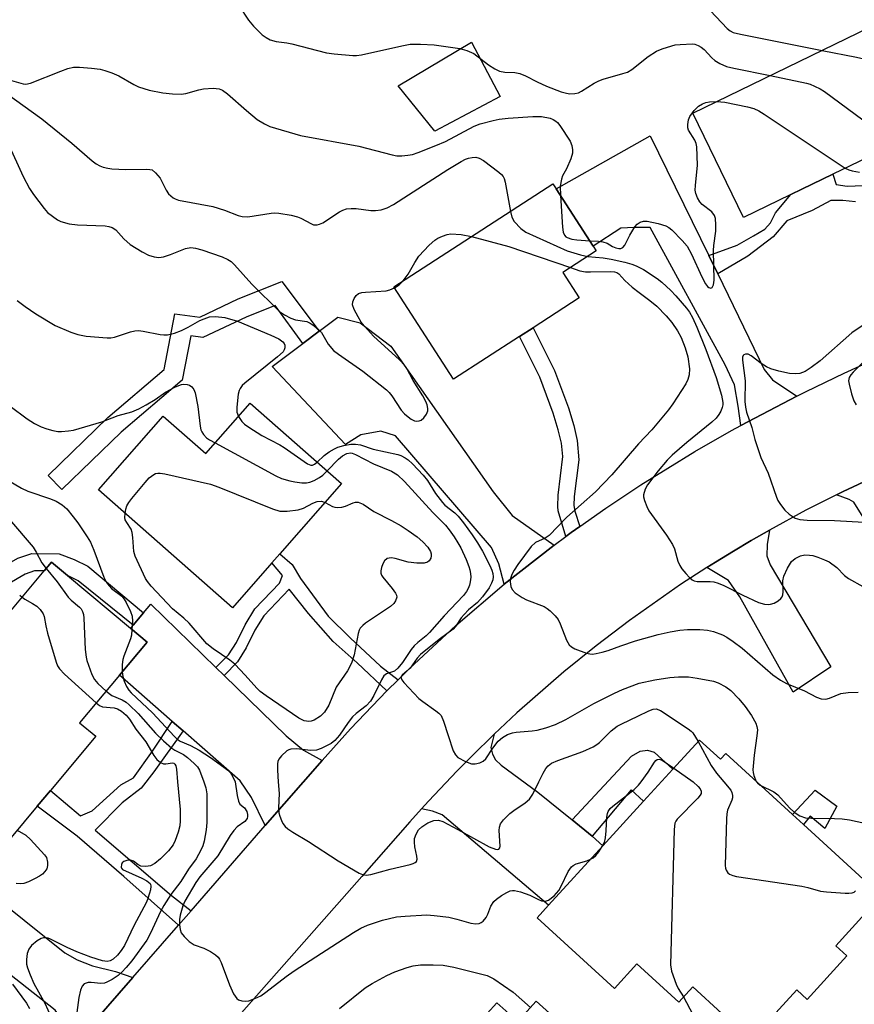
# Model space of a CAD drawing. Units: inches. Extents: x 1273760 to 1279760, y 481453 to 485454.
# Drawn here: x 1275170 to 1275364, y 482948 to 483178 of the extents above; entities that cross this region are included whole.
import ezdxf

# ---------------------------------------------------------------- set-up
doc = ezdxf.new("R2010")
doc.units = ezdxf.units.IN
doc.header["$MEASUREMENT"] = 0
for name, color, linetype in [('BLDG-Footprint', 5, 'Continuous'), ('CULTRL-Pad', 6, 'Continuous'), ('TRANS-Driveway', 251, 'Continuous'), ('TRANS-Non Street Sidewalk', 7, 'Continuous'), ('TRANS-Road', 130, 'Continuous'), ('Undefined', 1, 'Continuous')]:
    doc.layers.add(name, color=color, linetype=linetype)

msp = doc.modelspace()

# ---------------------------------------------------------------- linework, layer by layer
at = {"layer": 'BLDG-Footprint'}
for points, elevation in [([(1275352.19, 483138.27), (1275338.58, 483131.68), (1275326.77, 483156.06), (1275370.95, 483177.46), (1275379.62, 483159.58), (1275366.5, 483153.23), (1275369.65, 483146.73), (1275359.47, 483141.8)], 279.92), ([(1275286.29, 483103.88), (1275270.91, 483093.94), (1275256.98, 483115.48), (1275294.14, 483139.5), (1275294.85, 483138.4), (1275303.5, 483125.03), (1275304.23, 483123.9), (1275296.41, 483118.84), (1275300.25, 483112.91), (1275289.48, 483105.94)], 285.31), ([(1275223.47, 483088.35), (1275244.8, 483069.59), (1275230.4, 483053.21), (1275228.57, 483051.13), (1275219.34, 483040.63), (1275188.08, 483068.11), (1275203.21, 483085.33), (1275213.13, 483076.6)], 289.96), ([(1275173.81, 482994.32), (1275164.62, 482983.33), (1275143.8, 483000.74), (1275150.47, 483008.71), (1275158.96, 483018.86), (1275157.93, 483019.72), (1275163.74, 483026.67), (1275165.19, 483028.41), (1275160.95, 483031.96), (1275175.38, 483049.21), (1275177.1, 483051.27), (1275180.86, 483048.12), (1275195.56, 483035.83), (1275199.42, 483032.6), (1275192.97, 483024.89), (1275183.68, 483013.79), (1275187.45, 483010.63), (1275176.87, 482997.99)], 294.5), ([(1275328.3, 483009.76), (1275333.23, 483005.26), (1275334.46, 483006.6), (1275350.06, 482992.37), (1275352.61, 482990.03), (1275356.24, 482986.72), (1275367.46, 482976.47), (1275370.77, 482973.46), (1275360.11, 482961.78), (1275362.74, 482959.38), (1275353.48, 482949.25), (1275351.04, 482951.48), (1275340.33, 482939.75), (1275326.74, 482952.17), (1275323.49, 482948.61), (1275313.71, 482957.55), (1275308.47, 482951.81), (1275290.43, 482968.28), (1275293.12, 482971.22), (1275305.77, 482985.08), (1275315.27, 482995.49), (1275322.09, 483002.96)], 289.16), ([(1275290.24, 482948.86), (1275299.44, 482940.54), (1275301.02, 482942.28), (1275309.8, 482934.34), (1275308.22, 482932.6), (1275318.36, 482923.43), (1275309.69, 482913.85), (1275312.86, 482910.98), (1275301.13, 482898.01), (1275310.14, 482889.85), (1275299.62, 482878.22), (1275291.03, 482885.99), (1275287.63, 482882.24), (1275286.14, 482883.59), (1275282.83, 482879.92), (1275246.62, 482912.67), (1275262.38, 482930.09), (1275268.37, 482924.67), (1275270.11, 482926.6), (1275265.23, 482931.01), (1275281.04, 482948.48), (1275285.91, 482944.07)], 328.66)]:
    msp.add_lwpolyline(points, close=True, dxfattribs=dict(at, elevation=elevation))
at = {"layer": 'CULTRL-Pad'}
msp.add_lwpolyline([(1275281.83, 483159.94), (1275266.59, 483151.79), (1275258.01, 483162.44), (1275275.14, 483172.56)], close=True, dxfattribs=at)
at = {"layer": 'TRANS-Driveway'}
for points in [[(1275330.48, 483122.78), (1275332.57, 483118.51), (1275343.45, 483096.22), (1275345.38, 483093.78), (1275351.05, 483089.99), (1275344.5, 483086.6), (1275337.98, 483083.13), (1275337.37, 483087.68), (1275336.51, 483092.63), (1275334.28, 483097.34), (1275316.84, 483129.35), (1275313.06, 483129.37), (1275309.95, 483129.2), (1275303.5, 483125.03), (1275294.85, 483138.4), (1275316.84, 483150.73)], [(1275294.42, 483055.2), (1275290.51, 483052.2), (1275282.76, 483046.1), (1275281.54, 483050.86), (1275279.77, 483054.65), (1275257.41, 483080.77), (1275253.93, 483081.79), (1275249.3, 483081), (1275245.71, 483078.73), (1275228.63, 483096.93), (1275235.74, 483102.29), (1275239.59, 483105.19), (1275243.91, 483108.44), (1275249.11, 483107.12), (1275256.31, 483101.67), (1275280.2, 483067.65), (1275284.61, 483062.15)], [(1275393.4, 483049.54), (1275394.97, 483045.02), (1275396.51, 483040.59), (1275397.72, 483037.64), (1275379.92, 483030.35), (1275374.61, 483043.12), (1275366.54, 483061.73), (1275364.35, 483065.3), (1275363.29, 483065.88), (1275360.29, 483067), (1275361.82, 483067.77), (1275374.97, 483073.91), (1275385.38, 483078.38), (1275384.03, 483075.58), (1275383.84, 483074.14), (1275392.37, 483052.54)], [(1275330.05, 483049.98), (1275332.1, 483051.28), (1275336.24, 483053.82), (1275340.41, 483056.3), (1275344.64, 483058.71), (1275344.1, 483055.38), (1275344.07, 483052.76), (1275344.82, 483050.67), (1275359, 483026.86), (1275350.18, 483020.92), (1275337.74, 483043.14), (1275335.08, 483047)], [(1275215.49, 483026.66), (1275217.38, 483024.81), (1275231.84, 483010.71), (1275235.95, 483007.42), (1275240.26, 483005), (1275227, 482989.8), (1275223.8, 482996.37), (1275221.14, 483000.22), (1275207.82, 483011.88), (1275205.31, 483014.08), (1275192.97, 483024.89), (1275199.42, 483032.6), (1275195.56, 483035.83), (1275196.16, 483036.55), (1275198.58, 483039.45), (1275200.29, 483041.49)], [(1275298.58, 482991.16), (1275303.31, 482987.34), (1275305.77, 482985.08), (1275293.12, 482971.22), (1275268.27, 482992.3), (1275266.02, 482993.17), (1275263.46, 482993.71), (1275265.1, 482995.5), (1275271.77, 483002.57), (1275275.18, 483006.03), (1275280.41, 483011.1), (1275279.61, 483008), (1275280.02, 483006.5), (1275280.76, 483005.11), (1275282.03, 483003.92), (1275290.61, 482997.62)], [(1275196.11, 482954.36), (1275181.22, 482937.29), (1275180.55, 482942.27), (1275179.94, 482944.08), (1275177.96, 482946.74), (1275154.01, 482965.55), (1275148.59, 482965.62), (1275143.61, 482962.88), (1275133.91, 482956.27), (1275130.83, 482958.9), (1275136.97, 482966.08), (1275122.53, 482978.43), (1275136.69, 482995), (1275180.25, 482960.11), (1275183.1, 482958.46), (1275186.7, 482957.05), (1275192.05, 482955.74)]]:
    msp.add_lwpolyline(points, close=True, dxfattribs=at)
at = {"layer": 'TRANS-Non Street Sidewalk'}
msp.add_lwpolyline([(1275364.7, 483135.36), (1275361.81, 483135.67), (1275359.01, 483135.61), (1275354.59, 483133.32), (1275348.71, 483130.89), (1275345.53, 483127.15), (1275339.59, 483122.65), (1275332.57, 483118.51), (1275330.48, 483122.78), (1275337.14, 483125.23), (1275340.9, 483127.38), (1275343.57, 483128.94), (1275344.86, 483130.42), (1275346.06, 483132.78), (1275349.62, 483137.03), (1275352.19, 483138.27), (1275359.47, 483141.8), (1275360.22, 483139.35), (1275362.75, 483138.97), (1275372.3, 483139.42)], dxfattribs=at)
for points in [[(1275239.59, 483105.19), (1275235.74, 483102.29), (1275229.3, 483111.17), (1275222.54, 483108.45), (1275212.46, 483103.69), (1275209.64, 483104.04), (1275207.64, 483093.71), (1275193.38, 483081.6), (1275179.54, 483068.19), (1275176.32, 483071.52), (1275190.27, 483085.03), (1275203.41, 483096.19), (1275205.92, 483109.17), (1275211.7, 483108.45), (1275220.69, 483112.69), (1275230.86, 483116.78)], [(1275300.39, 483059.58), (1275298.38, 483058.15), (1275297.16, 483057.24), (1275295.37, 483063.21), (1275295.25, 483064.25), (1275295.35, 483066.91), (1275296.41, 483075.94), (1275296.1, 483079.02), (1275295.35, 483082.12), (1275294.15, 483086.06), (1275291.06, 483094.46), (1275286.29, 483103.88), (1275289.48, 483105.94), (1275294.52, 483095.98), (1275297.74, 483087.25), (1275298.99, 483083.14), (1275299.82, 483079.67), (1275300.18, 483075.16), (1275299.11, 483066.58), (1275299.03, 483064.47), (1275299.27, 483063.17)], [(1275198.58, 483039.45), (1275196.16, 483036.55), (1275183.34, 483046.89), (1275180.86, 483048.12), (1275177.1, 483051.27), (1275175.38, 483049.21), (1275173.17, 483049.23), (1275170.96, 483048.44), (1275163.55, 483044.19), (1275160.7, 483047.21), (1275164.05, 483049.27), (1275169.28, 483052.16), (1275172.49, 483053.31), (1275178.87, 483053.24), (1275182.41, 483051.9), (1275185.58, 483050.32)], [(1275257.98, 483023.8), (1275255.4, 483021.23), (1275248.43, 483027.81), (1275242.87, 483032.79), (1275237.06, 483039.26), (1275232.57, 483044.93), (1275226.7, 483038.78), (1275224.59, 483035.39), (1275222.56, 483031.24), (1275220.52, 483028.03), (1275217.38, 483024.81), (1275215.49, 483026.66), (1275218.43, 483029.68), (1275220.25, 483032.53), (1275222.28, 483036.67), (1275224.6, 483040.41), (1275230.31, 483046.39), (1275231.03, 483048.16), (1275228.57, 483051.13), (1275230.4, 483053.21), (1275233.28, 483050.68), (1275235.22, 483047.46), (1275241.71, 483038.63), (1275246.83, 483033.58), (1275253.92, 483027)], [(1275207.82, 483011.88), (1275201.03, 483002.37), (1275198.07, 482998.55), (1275193.64, 482995.14), (1275187.32, 482988.7), (1275205.1, 482973.49), (1275209.69, 482969.94), (1275206.73, 482966.55), (1275193.96, 482977.92), (1275183.12, 482987.32), (1275173.81, 482994.32), (1275176.87, 482997.99), (1275183.91, 482992.11), (1275186.63, 482993.22), (1275193.27, 482999.3), (1275196.24, 483000.92), (1275200.65, 483007.14), (1275205.31, 483014.08)], [(1275303.31, 482987.34), (1275298.58, 482991.16), (1275312.44, 483005.97), (1275314.49, 483007.19), (1275316.17, 483007.38), (1275317.73, 483006.95), (1275322.09, 483002.96), (1275315.27, 482995.49), (1275312.4, 482998.11)], [(1275360.39, 482994.3), (1275357.56, 482989.12), (1275354.14, 482991.98), (1275352.61, 482990.03), (1275350.06, 482992.37), (1275355.28, 482998.09)]]:
    msp.add_lwpolyline(points, close=True, dxfattribs=at)
at = {"layer": 'TRANS-Road'}
for points in [[(1275181.22, 482937.29), (1275196.11, 482954.36), (1275206.73, 482966.55), (1275209.69, 482969.94), (1275227, 482989.8), (1275240.26, 483005), (1275246.86, 483012.34), (1275253.65, 483019.48), (1275255.4, 483021.23), (1275257.98, 483023.8), (1275260.65, 483026.44), (1275271.5, 483036.5), (1275282.76, 483046.1), (1275290.51, 483052.2), (1275294.42, 483055.2), (1275297.16, 483057.24), (1275298.38, 483058.15), (1275300.39, 483059.58), (1275306.44, 483063.84), (1275314.65, 483069.31), (1275327.24, 483077.07), (1275335.81, 483081.95), (1275337.98, 483083.13), (1275344.5, 483086.6), (1275351.05, 483089.99), (1275353.25, 483091.11), (1275362.12, 483095.39), (1275371.09, 483099.47)], [(1275374.97, 483073.91), (1275361.82, 483067.77), (1275360.29, 483067), (1275353.15, 483063.38), (1275344.64, 483058.71), (1275340.41, 483056.3), (1275336.24, 483053.82), (1275332.1, 483051.28), (1275330.05, 483049.98), (1275323.93, 483046.02), (1275311.99, 483037.66), (1275304.25, 483031.78), (1275296.69, 483025.68), (1275285.7, 483016.11), (1275280.41, 483011.1), (1275275.18, 483006.03), (1275271.77, 483002.57), (1275265.1, 482995.5), (1275263.46, 482993.71), (1275260.76, 482990.66), (1275249.51, 482977.92), (1275210.32, 482933.55)]]:
    msp.add_lwpolyline(points, dxfattribs=at)
at = {"layer": 'Undefined'}
for p, q in [((1275322.34, 483003.23, 290), (1275326.88, 483000, 290)), ((1275341.59, 483000.09, 286), (1275341.64, 483000, 286))]:
    msp.add_line(p, q, dxfattribs=at)
for points, elevation in [([(1275220.82, 483181.13), (1275223.1, 483177.69), (1275224.25, 483176.3), (1275226.3, 483174.34), (1275227.18, 483173.65), (1275228.18, 483173.15), (1275229.55, 483172.74), (1275232.06, 483172.43), (1275233.22, 483172.2), (1275241.3, 483170.11), (1275243.05, 483169.88), (1275247.44, 483169.49), (1275248.31, 483169.5), (1275249.47, 483169.66), (1275258.86, 483171.77), (1275260.85, 483172.09), (1275263.21, 483172.1), (1275266.45, 483171.99), (1275272.37, 483171.14), (1275274.07, 483170.68), (1275275.64, 483169.97), (1275279.11, 483167.34), (1275280.59, 483166.38), (1275281.62, 483165.85), (1275282.9, 483165.56), (1275285.23, 483165.55), (1275286.44, 483165.29), (1275287.7, 483164.77), (1275290.41, 483163.36), (1275292.64, 483162.33), (1275296.05, 483161.01), (1275297.31, 483160.66), (1275298.08, 483160.53), (1275299.24, 483160.59), (1275300.08, 483160.8), (1275300.82, 483161.16), (1275303.76, 483163.03), (1275304.8, 483163.57), (1275305.82, 483163.94), (1275310.46, 483165.25), (1275311.53, 483165.63), (1275312.5, 483166.2), (1275316.33, 483169.21), (1275318.31, 483170.53), (1275319.64, 483171.06), (1275321.84, 483171.74), (1275322.68, 483171.94), (1275323.82, 483172.08), (1275326.67, 483172.19), (1275327.22, 483172.11), (1275327.99, 483171.82), (1275328.71, 483171.39), (1275329.38, 483170.86), (1275331.21, 483168.91), (1275331.87, 483168.35), (1275333.08, 483167.64), (1275334.63, 483166.95), (1275336.35, 483166.51), (1275344.8, 483164.8)], 278), ([(1275330.92, 483179.89), (1275334.75, 483175.81), (1275335.48, 483175.2), (1275336.16, 483174.87), (1275337.88, 483174.43), (1275356.95, 483170.68)], 276), ([(1275356.95, 483170.68), (1275364.95, 483169.11), (1275366.97, 483168.62), (1275367.98, 483168.11), (1275369.14, 483167.3), (1275370.48, 483166.26), (1275371.88, 483165.01), (1275372.5, 483164.58), (1275374.85, 483163.87), (1275378.32, 483162.26)], 276), ([(1275167.27, 483163.84), (1275170.47, 483162.86), (1275171.16, 483162.79), (1275172.24, 483163.04), (1275179.33, 483165.86), (1275180.96, 483166.44), (1275182.26, 483166.72), (1275183.64, 483166.76), (1275186.45, 483166.56), (1275188.47, 483166.26), (1275189.6, 483166.01), (1275191.23, 483165.44), (1275192.81, 483164.76), (1275196.34, 483162.68), (1275197.38, 483162.17), (1275199.89, 483161.39), (1275203.06, 483160.8), (1275205.36, 483160.54), (1275207.36, 483160.48), (1275208.47, 483160.65), (1275211.48, 483161.48), (1275212.59, 483161.7), (1275214.85, 483161.82), (1275216.23, 483161.71), (1275216.99, 483161.4), (1275218.18, 483160.56), (1275222.61, 483156.66), (1275225.14, 483154.58), (1275226.8, 483153.5), (1275228.1, 483152.89), (1275235.26, 483150.81), (1275248.86, 483148.36), (1275256.58, 483146.31), (1275257.71, 483146.07), (1275258.83, 483146.04), (1275260.23, 483146.19), (1275261.33, 483146.4), (1275262.65, 483146.83), (1275266.82, 483148.45), (1275269.03, 483149.41), (1275275.77, 483153.03), (1275277.12, 483153.51), (1275280.2, 483154.34), (1275281.61, 483154.64), (1275283.66, 483154.89), (1275289.44, 483155.26), (1275291.47, 483155.23), (1275293.46, 483154.86), (1275294.19, 483154.57), (1275294.83, 483154.18), (1275295.23, 483153.83), (1275295.77, 483153.17), (1275298.11, 483149.5), (1275298.51, 483148.49), (1275298.73, 483147.46), (1275298.72, 483146.68), (1275298.31, 483145.35), (1275297.28, 483143.02), (1275296.38, 483141.39), (1275296.12, 483140.63), (1275295.85, 483139.02), (1275295.88, 483136.81)], 280), ([(1275344.8, 483164.8), (1275353.27, 483163.06), (1275354.12, 483162.81), (1275355.2, 483162.36), (1275356.5, 483161.68), (1275357.5, 483161.06), (1275366.43, 483154.45), (1275367.57, 483153.75)], 278), ([(1275166.54, 483160.7), (1275174.88, 483154.67), (1275181.86, 483149), (1275186.57, 483144.9), (1275187.51, 483144.19), (1275188.36, 483143.75), (1275189.18, 483143.46), (1275190.3, 483143.17), (1275191.17, 483143.04), (1275194.44, 483142.88), (1275199.2, 483142.99), (1275200.05, 483142.92), (1275200.57, 483142.77), (1275201.4, 483142.13), (1275202.45, 483140.83), (1275202.89, 483140.11), (1275203.84, 483138.08), (1275204.45, 483137.18), (1275205.47, 483136.27), (1275205.95, 483136.01), (1275206.75, 483135.75), (1275214.76, 483134.21), (1275217.46, 483133.36), (1275220.67, 483132.14), (1275221.63, 483131.88), (1275222.94, 483131.83), (1275228.37, 483132.68), (1275229.25, 483132.75), (1275230.13, 483132.7), (1275233.06, 483132.21), (1275234.5, 483131.86), (1275235.29, 483131.53), (1275237.76, 483130.17), (1275238.28, 483130), (1275239.11, 483129.98), (1275239.66, 483130.11), (1275240.42, 483130.47), (1275244.32, 483133.04), (1275245.11, 483133.4), (1275245.93, 483133.68), (1275247.04, 483133.82), (1275248.18, 483133.81), (1275251.66, 483133.35), (1275252.74, 483133.31), (1275254.05, 483133.45), (1275255.41, 483133.93), (1275256.94, 483134.71), (1275269.64, 483142.88), (1275272.74, 483144.75), (1275273.76, 483145.29), (1275274.44, 483145.55), (1275275.29, 483145.71), (1275276.13, 483145.74), (1275276.94, 483145.56), (1275277.93, 483144.98), (1275281.5, 483142.28), (1275282.14, 483141.7), (1275282.49, 483141.26), (1275282.72, 483140.75), (1275282.96, 483139.92), (1275284.19, 483133.07)], 282), ([(1275302.71, 483126.25), (1275304.75, 483126.15), (1275305.78, 483126.01), (1275306.75, 483125.67), (1275308.03, 483124.95), (1275308.78, 483124.62), (1275309.52, 483124.44), (1275309.99, 483124.47), (1275310.42, 483124.66), (1275310.93, 483125.23), (1275312.04, 483127.54), (1275313.23, 483129.52), (1275313.79, 483130.13), (1275314.48, 483130.59), (1275315.24, 483130.86), (1275316.08, 483130.85), (1275318.72, 483130.27), (1275320.44, 483129.76), (1275321.2, 483129.36), (1275321.86, 483128.82), (1275324.31, 483126.3), (1275325.45, 483124.97), (1275326.49, 483123.13), (1275328.91, 483117.8), (1275329.71, 483116.23), (1275330.18, 483115.59), (1275330.51, 483115.32), (1275330.97, 483115.19), (1275331.29, 483115.37), (1275331.61, 483115.97), (1275331.75, 483117.05), (1275331.59, 483124.02), (1275331.67, 483125.14), (1275332.13, 483128.49), (1275332.16, 483129.97), (1275332.06, 483131.42), (1275331.81, 483132.18), (1275331.22, 483132.98), (1275328.96, 483134.71), (1275328.39, 483135.3), (1275327.84, 483136.24), (1275327.46, 483137.26), (1275327.34, 483138.04), (1275327.36, 483139.11), (1275327.84, 483143.88), (1275327.7, 483148.14), (1275327.54, 483148.96), (1275327.24, 483149.69), (1275325.78, 483152.09), (1275325.62, 483152.61), (1275325.58, 483153.41), (1275325.75, 483154.48), (1275326.09, 483155.23), (1275327.12, 483156.62), (1275328.13, 483157.62), (1275329.06, 483158.22), (1275329.81, 483158.54), (1275330.67, 483158.7), (1275332.35, 483158.76)], 280), ([(1275332.35, 483158.76), (1275334.24, 483158.59), (1275339.53, 483157.47), (1275340.97, 483157.08), (1275342.16, 483156.56), (1275343.44, 483155.77), (1275362.34, 483143.19)], 280), ([(1275166.96, 483149.09), (1275170.52, 483141.21), (1275171.96, 483138.46), (1275172.9, 483137.03), (1275175.4, 483133.75), (1275176.17, 483132.88), (1275177.32, 483131.96), (1275178.54, 483131.14), (1275179.31, 483130.74), (1275181.21, 483130.24), (1275183.18, 483129.98), (1275189.62, 483129.71), (1275190.48, 483129.61), (1275191.28, 483129.38), (1275192.1, 483128.78), (1275193.96, 483126.67), (1275195.5, 483125.37), (1275198.24, 483123.65), (1275199.77, 483122.93), (1275201.07, 483122.49), (1275202.17, 483122.36), (1275203.29, 483122.5), (1275204.92, 483123.05), (1275208.42, 483124.47), (1275209.61, 483124.7), (1275210.75, 483124.55), (1275212.17, 483124.15), (1275216.93, 483122.5), (1275218.27, 483121.92), (1275219.01, 483121.41), (1275219.84, 483120.63), (1275223.9, 483116.15), (1275230.35, 483109.78), (1275231.46, 483108.97), (1275232.97, 483108.16), (1275234.08, 483107.8), (1275236.69, 483107.39), (1275237.46, 483107.06), (1275238.4, 483106.41), (1275239.51, 483105.49), (1275240.09, 483104.86), (1275241.68, 483102.16), (1275242.94, 483100.67), (1275244.11, 483099.76), (1275249.77, 483095.86), (1275255.32, 483091.44), (1275255.93, 483090.86), (1275256.57, 483090.07), (1275258.7, 483086.74), (1275259.48, 483085.91), (1275260.34, 483085.15), (1275261.05, 483084.64), (1275261.81, 483084.26), (1275262.35, 483084.16), (1275262.88, 483084.21), (1275263.39, 483084.4), (1275263.99, 483084.92), (1275264.62, 483085.81), (1275264.91, 483086.56), (1275264.93, 483087.1), (1275264.76, 483087.94), (1275264.45, 483088.74), (1275263.8, 483090.05), (1275261.49, 483093.64), (1275260.02, 483096.47), (1275259.52, 483097.22), (1275258.3, 483098.47), (1275252.26, 483104.02), (1275250.12, 483106.35), (1275249.41, 483107.25), (1275248.67, 483108.47), (1275247.74, 483110.24), (1275247.39, 483111.27), (1275247.44, 483112.04), (1275247.75, 483112.79), (1275248.19, 483113.47), (1275248.79, 483113.94), (1275249.56, 483114.15), (1275250.41, 483114.25), (1275255.22, 483114.55), (1275256.03, 483114.77), (1275257.13, 483115.25)], 284), ([(1275362.34, 483143.19), (1275363.2, 483142.8), (1275363.99, 483142.58), (1275365.63, 483142.27)], 280), ([(1275295.88, 483136.81), (1275296.35, 483129.39), (1275296.51, 483128.26), (1275296.8, 483127.53), (1275297.15, 483127.18), (1275297.46, 483126.99), (1275298.5, 483126.64), (1275299.69, 483126.48), (1275302.71, 483126.25)], 280), ([(1275284.19, 483133.07), (1275284.55, 483131.73), (1275285.11, 483130.77), (1275286.63, 483129.09), (1275287.77, 483128.24), (1275297.46, 483123.9), (1275300.58, 483122.97), (1275302.25, 483122.62)], 282), ([(1275259.21, 483116.92), (1275260.38, 483118.43), (1275261.9, 483121.19), (1275262.85, 483122.64), (1275265.24, 483125.24), (1275266.54, 483126.41), (1275267.3, 483126.85), (1275268.37, 483127.33), (1275269.48, 483127.72), (1275270.33, 483127.87), (1275272.69, 483127.69), (1275275.14, 483127.22)], 284), ([(1275275.14, 483127.22), (1275283.83, 483124.94), (1275298.19, 483119.99)], 284), ([(1275302.25, 483122.62), (1275305.82, 483122.27), (1275307.74, 483121.98), (1275310.89, 483121.25), (1275312.54, 483120.76), (1275313.55, 483120.38), (1275315.25, 483119.53), (1275318.42, 483117.47), (1275319.52, 483116.57), (1275321.64, 483114.65), (1275322.83, 483113.42), (1275325.28, 483110.55), (1275325.97, 483109.62), (1275326.72, 483108.34), (1275327.72, 483106.09), (1275329.82, 483100.85), (1275332.21, 483094.33), (1275333.46, 483090.2), (1275333.77, 483088.55), (1275333.76, 483088.01), (1275333.62, 483087.34), (1275333.28, 483086.53), (1275332.84, 483085.75), (1275332.19, 483084.89), (1275331.22, 483083.92), (1275325.35, 483079.15), (1275321.97, 483076.2), (1275320.8, 483075.05), (1275318.7, 483072.55), (1275316.17, 483069.29), (1275315.62, 483068.3), (1275315.26, 483067.01), (1275315.26, 483066.48), (1275315.47, 483065.65), (1275316, 483064.29), (1275316.52, 483063.24), (1275320.61, 483057.59), (1275322.04, 483055.41), (1275322.48, 483054.34), (1275323.3, 483051.52), (1275323.74, 483050.46), (1275324.22, 483049.73), (1275325.17, 483048.58), (1275325.97, 483047.71), (1275326.62, 483047.15), (1275327.07, 483046.91), (1275327.76, 483046.74), (1275330.84, 483046.77), (1275331.65, 483046.66), (1275332.72, 483046.39), (1275334.04, 483045.85), (1275338.44, 483043.6), (1275342.11, 483041.88), (1275343.49, 483041.46), (1275344.35, 483041.39), (1275344.92, 483041.44), (1275345.72, 483041.7), (1275346.71, 483042.24), (1275347.33, 483042.76), (1275347.6, 483043.17), (1275347.75, 483043.61), (1275347.86, 483044.34), (1275347.81, 483046.92), (1275347.97, 483048.03), (1275348.84, 483049.9), (1275349.79, 483051.38), (1275350.64, 483052.1), (1275351.89, 483052.71), (1275352.92, 483052.94), (1275353.99, 483052.93), (1275354.81, 483052.78), (1275355.91, 483052.44), (1275357.53, 483051.83), (1275358.56, 483051.32), (1275360.39, 483049.99), (1275362.2, 483048.13), (1275363.07, 483047.42), (1275369.77, 483043.71)], 282), ([(1275298.19, 483119.99), (1275300.39, 483119.26), (1275301.71, 483119.01), (1275302.89, 483118.97), (1275307.66, 483119.1), (1275308.51, 483119.02), (1275309, 483118.87), (1275309.47, 483118.55), (1275310.87, 483116.98), (1275312.63, 483115.43), (1275314.23, 483114.15), (1275316.73, 483112.35), (1275318.4, 483110.97), (1275320.56, 483108.71), (1275321.87, 483107.16), (1275323.21, 483105.24), (1275324.07, 483103.65), (1275324.96, 483101.31), (1275325.63, 483099.16), (1275326, 483096.35), (1275325.95, 483094.95), (1275325.62, 483093.86), (1275325.12, 483092.86), (1275322.12, 483088.2), (1275321.09, 483086.78), (1275317.2, 483082.13), (1275314.11, 483078.91), (1275307.86, 483071.65), (1275304.04, 483067.71), (1275297.36, 483061.8), (1275293.21, 483057.51), (1275292.32, 483056.87), (1275290.02, 483055.86), (1275289.04, 483054.89), (1275285.96, 483050.72), (1275285.07, 483049.36), (1275284.55, 483048.41), (1275284.23, 483047.47), (1275284.15, 483046.71), (1275284.3, 483045.62), (1275284.61, 483044.88), (1275285.34, 483044.11), (1275286.95, 483043), (1275287.99, 483042.5), (1275292.06, 483040.89), (1275292.79, 483040.46), (1275293.45, 483039.94), (1275294.66, 483038.78), (1275295.32, 483037.9), (1275295.81, 483036.86), (1275297.28, 483033.06), (1275297.94, 483031.95), (1275298.47, 483031.48), (1275299.22, 483031.08), (1275301.94, 483030.06), (1275302.77, 483029.86), (1275303.33, 483029.83), (1275304.18, 483029.93), (1275305.6, 483030.26), (1275307, 483030.66), (1275310, 483031.77), (1275313.39, 483032.87), (1275318.65, 483034.37), (1275321.5, 483035.04), (1275323.77, 483035.4), (1275325.52, 483035.56), (1275328.43, 483035.53), (1275330.17, 483035.42), (1275331.57, 483035.08), (1275333.73, 483034.28), (1275334.74, 483033.73), (1275336.19, 483032.76), (1275338.29, 483031.19), (1275345.42, 483024.99), (1275347.24, 483023.71), (1275348.62, 483022.98), (1275352.82, 483021.21), (1275355.61, 483019.75), (1275356.7, 483019.41), (1275357.81, 483019.31), (1275358.63, 483019.52), (1275361.31, 483020.63), (1275363, 483020.89), (1275365.32, 483020.93)], 284), ([(1275257.13, 483115.25), (1275258.27, 483115.98), (1275259.21, 483116.92)], 284), ([(1275169.1, 483112.34), (1275170.99, 483110.89), (1275173.43, 483109.22), (1275178.01, 483106.49), (1275181.63, 483104.93), (1275183.25, 483104.42), (1275185.18, 483103.98), (1275190.13, 483103.64), (1275191, 483103.64), (1275191.85, 483103.75), (1275195.52, 483104.97), (1275196.59, 483105.21), (1275197.38, 483105.29), (1275198.49, 483105.19), (1275202.47, 483104.35), (1275203.34, 483104.29), (1275204.2, 483104.33), (1275205.84, 483104.72), (1275207.45, 483105.3), (1275209.02, 483106.08), (1275211.76, 483107.62), (1275212.74, 483108.07), (1275214.02, 483108.47), (1275215.37, 483108.55), (1275217.56, 483108.33), (1275220.5, 483107.48), (1275228.33, 483104.24), (1275230.15, 483103.37), (1275231.1, 483102.66), (1275231.38, 483102.32), (1275231.59, 483101.87), (1275231.6, 483101.26), (1275231.42, 483100.81), (1275231.14, 483100.37), (1275229.88, 483099.16), (1275222.27, 483093.05), (1275221.63, 483092.47), (1275221.11, 483091.81), (1275220.9, 483091.29), (1275220.7, 483090.44), (1275220.33, 483087.46), (1275220.36, 483086.3), (1275220.74, 483085.25)], 286), ([(1275368.64, 483107.98), (1275363.91, 483104.79), (1275356.49, 483098.26), (1275354.42, 483096.71), (1275352.98, 483095.77), (1275351.75, 483095.31), (1275350.71, 483095.17), (1275349.32, 483095.31), (1275346.84, 483095.8), (1275344.99, 483096.35), (1275343.98, 483096.81), (1275342.74, 483097.63), (1275340.37, 483099.4), (1275339.71, 483099.78), (1275339.05, 483099.82), (1275338.68, 483099.65), (1275338.54, 483099.5), (1275338.39, 483099.11), (1275338.36, 483098.36), (1275339, 483093.59), (1275338.94, 483088.75), (1275339.06, 483087.39), (1275339.27, 483086.3), (1275340.51, 483082.71), (1275341.25, 483079.91), (1275342.65, 483075.72), (1275344.34, 483072.05), (1275346.26, 483066.45), (1275346.63, 483065.65), (1275347.21, 483064.72), (1275348.23, 483063.4), (1275349.24, 483062.45), (1275350.63, 483061.56), (1275351.72, 483061.24), (1275353.48, 483061.07), (1275359.8, 483061), (1275372.24, 483060.28)], 280), ([(1275366.61, 483098.01), (1275364.16, 483095.58), (1275363.64, 483094.97), (1275363.24, 483094.33), (1275363.12, 483093.59), (1275363.24, 483092.79), (1275363.83, 483090.57), (1275364.37, 483088.94), (1275364.92, 483087.96)], 278), ([(1275167.5, 483087.65), (1275171.45, 483084.69), (1275173.16, 483083.64), (1275174.68, 483082.83), (1275176.04, 483082.34), (1275177.46, 483081.97), (1275178.61, 483081.78), (1275179.44, 483081.77), (1275181.12, 483081.91), (1275182.25, 483082.1), (1275188.86, 483084), (1275192.65, 483085.47), (1275195.85, 483086.34), (1275197.49, 483087.07), (1275199.17, 483087.95), (1275201.28, 483089.25), (1275203.73, 483090.91), (1275206.08, 483092.17), (1275207.45, 483092.69), (1275207.99, 483092.77), (1275208.8, 483092.73), (1275209.3, 483092.58), (1275209.9, 483092.16), (1275210.36, 483091.57), (1275210.67, 483090.78), (1275211.27, 483087.6), (1275211.78, 483082.99), (1275211.96, 483082.16), (1275212.16, 483081.67), (1275212.58, 483081.03), (1275213.29, 483080.29), (1275214.01, 483079.79), (1275215.3, 483079.07)], 288), ([(1275220.74, 483085.25), (1275221.52, 483084.07), (1275222.17, 483083.48), (1275223.14, 483082.78), (1275226.16, 483080.81), (1275230.36, 483078.66), (1275231.43, 483078.03), (1275236.89, 483074.22), (1275237.6, 483073.92), (1275238, 483073.91), (1275238.52, 483074.14), (1275239.08, 483074.62)], 286), ([(1275215.3, 483079.07), (1275229.45, 483071.44), (1275230.79, 483070.82), (1275232.74, 483070.22), (1275233.86, 483069.98), (1275235.51, 483069.8), (1275236.6, 483069.78), (1275237.4, 483069.91), (1275238.41, 483070.31), (1275239.63, 483070.98), (1275240.41, 483071.55), (1275241.45, 483072.54)], 288), ([(1275239.08, 483074.62), (1275240.71, 483076.13), (1275241.92, 483076.97), (1275243.18, 483077.71), (1275243.96, 483078.06), (1275245.31, 483078.5), (1275246.96, 483078.81), (1275248.08, 483078.78), (1275249.19, 483078.61), (1275252.19, 483077.61), (1275257.9, 483076.4), (1275258.67, 483076.13), (1275259.64, 483075.64), (1275260.31, 483075.17), (1275261.36, 483074.23), (1275263.87, 483071.54), (1275264.84, 483070.28), (1275266.7, 483067.29), (1275268.32, 483065.19), (1275268.92, 483064.6), (1275271.22, 483062.77), (1275271.99, 483061.96), (1275273.23, 483060.43), (1275275.29, 483057.64), (1275276.54, 483055.76), (1275277.67, 483053.82), (1275279.44, 483050.5), (1275279.89, 483049.41), (1275280.13, 483048.59), (1275280.19, 483047.87), (1275280.08, 483047.17), (1275279.78, 483046.35), (1275279.24, 483045.31), (1275277.72, 483043.16), (1275276.56, 483041.87), (1275274.45, 483040.11), (1275273.39, 483039.07), (1275272.75, 483038.28), (1275271.37, 483036.22), (1275270.85, 483035.63), (1275267.57, 483033.22), (1275263.26, 483029.69), (1275262.47, 483028.84), (1275260.8, 483026.52), (1275260.15, 483025.87), (1275258.93, 483024.9), (1275258.64, 483024.4), (1275258.84, 483023.79), (1275259.34, 483023.15), (1275262.83, 483019.47), (1275263.74, 483018.73), (1275266.83, 483016.6), (1275267.48, 483016.06), (1275268.04, 483015.46), (1275268.62, 483014.17), (1275269.66, 483010.82), (1275270.87, 483007.28), (1275271.36, 483006.29), (1275271.93, 483005.71), (1275273.74, 483004.72), (1275275.11, 483004.22), (1275275.95, 483004.19), (1275277.07, 483004.45), (1275277.84, 483004.8), (1275278.48, 483005.35), (1275280.09, 483007.89), (1275281.31, 483009.48), (1275282.33, 483010.36), (1275283.55, 483011.04), (1275284.67, 483011.43), (1275285.53, 483011.59), (1275289.29, 483011.9), (1275290.44, 483012.07), (1275292.46, 483012.63), (1275294.73, 483013.38), (1275297.12, 483014.54), (1275303.69, 483018.26), (1275308.48, 483020.71), (1275310.38, 483021.56), (1275314.25, 483023.01), (1275317.93, 483023.81), (1275321.41, 483024.33), (1275323.42, 483024.53), (1275325.73, 483024.49), (1275327.79, 483024.19), (1275331.61, 483023.47), (1275332.71, 483023.09), (1275334.49, 483022.16), (1275335.65, 483021.3), (1275337.48, 483019.4), (1275338.96, 483017.58), (1275340.49, 483015.45), (1275341.45, 483013.71), (1275341.69, 483012.95), (1275341.83, 483012.18), (1275341.74, 483010.77), (1275341.05, 483006.25), (1275340.81, 483002.83), (1275340.86, 483002.19), (1275341.02, 483001.5), (1275341.59, 483000.09)], 286), ([(1275241.45, 483072.54), (1275244.12, 483075.29), (1275244.99, 483076.06), (1275246.04, 483076.64), (1275246.91, 483076.75), (1275247.31, 483076.68), (1275248.02, 483076.39), (1275252.23, 483074.18), (1275256.43, 483072.51), (1275257.84, 483071.64), (1275259.5, 483070.07), (1275266.13, 483062.82), (1275269.03, 483059.86), (1275269.9, 483058.82), (1275271.07, 483057.19), (1275271.94, 483055.81), (1275272.6, 483054.58), (1275273.85, 483051.9), (1275274.51, 483050.28), (1275274.77, 483049.45), (1275274.91, 483048.6), (1275274.95, 483047.76), (1275274.85, 483046.69), (1275274.67, 483045.9), (1275274.37, 483045.13), (1275273.94, 483044.39), (1275273.24, 483043.48), (1275268.75, 483038.76), (1275265.32, 483034.85), (1275264.51, 483034.1), (1275262.59, 483032.55), (1275261.75, 483031.75), (1275261.01, 483030.85), (1275259, 483027.87), (1275257.92, 483026.5), (1275257.12, 483025.83), (1275255.28, 483025.2), (1275254.7, 483024.73), (1275254.11, 483023.8), (1275252.34, 483020.17), (1275251.55, 483018.83), (1275250.53, 483017.76), (1275248.18, 483015.97), (1275247.37, 483015.18), (1275246.32, 483013.87), (1275244.36, 483010.93), (1275243.23, 483009.68), (1275242.35, 483008.98), (1275241.6, 483008.55), (1275240.03, 483007.81), (1275238.95, 483007.42), (1275237.67, 483007.3), (1275234.3, 483007.68), (1275232.95, 483007.65), (1275232.46, 483007.48), (1275232.02, 483007.21), (1275230.8, 483006.11), (1275230.13, 483005.28), (1275229.93, 483004.78), (1275229.83, 483004.22), (1275229.82, 483002.72), (1275230.03, 483000)], 288), ([(1275194.29, 483062.65), (1275194.46, 483063.62), (1275194.72, 483064.42), (1275195.16, 483065.18), (1275195.89, 483066.13), (1275198.94, 483069.86), (1275199.94, 483070.97), (1275200.96, 483071.75), (1275201.4, 483071.96), (1275201.9, 483072.06), (1275202.45, 483072.05), (1275203.59, 483071.86), (1275214.23, 483069.47), (1275216.19, 483068.74), (1275228.69, 483063.72), (1275230.38, 483063.2), (1275232.1, 483063.19), (1275234.7, 483063.48), (1275235.93, 483063.87), (1275238.13, 483065), (1275239.14, 483065.38), (1275240.13, 483065.49), (1275240.94, 483065.2)], 290), ([(1275167.1, 483070.34), (1275170.1, 483068.55), (1275171.57, 483067.81), (1275176.85, 483066.03), (1275178.2, 483065.49), (1275179.6, 483064.61), (1275180.66, 483063.67), (1275182.18, 483061.85), (1275183.26, 483060.43), (1275185.42, 483057.2), (1275186.18, 483055.93), (1275186.99, 483054.05), (1275189.32, 483047.79), (1275189.93, 483046.54), (1275190.58, 483045.71), (1275191.14, 483045.15), (1275193.54, 483043.3), (1275194.08, 483042.65), (1275194.53, 483041.89), (1275195.55, 483039.74), (1275195.91, 483038.63), (1275195.98, 483037.46), (1275195.89, 483035.55)], 290), ([(1275240.94, 483065.2), (1275242.69, 483064.22), (1275243.21, 483064.07), (1275243.76, 483064.03), (1275244.9, 483064.11), (1275245.74, 483064.3), (1275247.5, 483065.1), (1275248.06, 483065.25), (1275248.7, 483065.23), (1275249.84, 483064.82), (1275252.35, 483063.08), (1275256.49, 483060.99), (1275258.68, 483059.71), (1275260.36, 483058.66), (1275262.45, 483057.15), (1275263.77, 483056.04), (1275264.95, 483054.78), (1275265.55, 483053.76), (1275265.7, 483053.24), (1275265.74, 483052.72), (1275265.64, 483052.21), (1275265.23, 483051.55), (1275264.83, 483051.24), (1275264.08, 483051.04), (1275262.38, 483051.06), (1275260.37, 483051.26), (1275257.31, 483052.13), (1275256.48, 483052.25), (1275255.94, 483052.22), (1275255.44, 483052.08), (1275254.86, 483051.59), (1275254.46, 483050.86), (1275254.14, 483050.05), (1275253.94, 483049.23), (1275253.94, 483048.71), (1275254.11, 483048.23), (1275254.4, 483047.78), (1275256.65, 483045.15), (1275257.41, 483044.04), (1275257.61, 483043.59), (1275257.67, 483043.12), (1275257.42, 483042.21), (1275257.01, 483041.59), (1275256.23, 483040.89), (1275250.41, 483037.02), (1275249.73, 483036.5), (1275249.17, 483035.9), (1275248.92, 483035.41), (1275248.68, 483034.59), (1275247.72, 483029.63), (1275247.23, 483027.94), (1275246.74, 483026.89), (1275246.16, 483025.89), (1275243.58, 483022.06), (1275241.85, 483017.88), (1275240.79, 483016.28), (1275239.85, 483015.3), (1275238.43, 483014.42), (1275237.68, 483014.14), (1275237.15, 483014.07), (1275236.08, 483014.24), (1275234.83, 483014.86), (1275227.19, 483020.09), (1275225.81, 483021.12), (1275225.06, 483021.84), (1275222.33, 483024.91), (1275219.86, 483027.5), (1275218.7, 483028.41), (1275214.83, 483031.06), (1275213.39, 483032.23), (1275209.22, 483037), (1275208, 483038.18), (1275205.37, 483040.35), (1275200.38, 483045.66), (1275199.51, 483046.74), (1275199.07, 483047.45), (1275196.61, 483052.64), (1275196.35, 483053.76), (1275196.13, 483057.05), (1275195.97, 483058.22), (1275195.7, 483059), (1275194.67, 483060.48), (1275194.34, 483061.13), (1275194.25, 483061.66), (1275194.29, 483062.65)], 290), ([(1275167.34, 483061.2), (1275172.8, 483054.75), (1275173.56, 483053.6), (1275174.9, 483051.07), (1275175.86, 483049.78)], 292), ([(1275175.86, 483049.78), (1275178.46, 483046.68), (1275180.98, 483043.12), (1275181.7, 483042.37), (1275183.65, 483040.75), (1275184.02, 483040.35), (1275184.38, 483039.78), (1275184.6, 483039.04), (1275184.7, 483038.18), (1275184.97, 483030.85), (1275185.2, 483029.13), (1275185.39, 483028.3), (1275186.54, 483025.09), (1275187.17, 483023.85), (1275187.91, 483022.98), (1275189.87, 483021.19)], 292), ([(1275169.69, 483043.56), (1275170.25, 483043.07)], 294), ([(1275170.25, 483043.07), (1275170.87, 483042.63), (1275172.69, 483041.62), (1275173.67, 483040.98), (1275174.49, 483040.2), (1275175.19, 483039.18), (1275175.43, 483038.56), (1275175.76, 483036.43), (1275176.2, 483034.72), (1275178.23, 483027.91), (1275178.53, 483027.09), (1275178.96, 483026.35), (1275180.17, 483025.1), (1275187.55, 483018.42)], 294), ([(1275195.89, 483035.55), (1275195.76, 483034.2), (1275195.59, 483033.34), (1275194.03, 483029.35), (1275193.79, 483028.54), (1275193.64, 483027.4), (1275193.59, 483025.64)], 290), ([(1275193.59, 483025.64), (1275193.74, 483024.55), (1275194.06, 483023.47), (1275194.62, 483022.25), (1275195.18, 483021.36), (1275195.71, 483020.77), (1275200.65, 483016.09), (1275205.84, 483010.55), (1275206.45, 483010), (1275207.17, 483009.5), (1275209.57, 483008.52), (1275211.55, 483007.39), (1275214.21, 483005.69), (1275217.33, 483003.45), (1275218.25, 483002.73), (1275218.86, 483002.1), (1275219.42, 483001.21), (1275219.95, 483000)], 290), ([(1275189.87, 483021.19), (1275191.2, 483020.15), (1275193.6, 483019.15), (1275194.53, 483018.58), (1275195.27, 483018.01), (1275197.36, 483015.92), (1275201.35, 483011.37), (1275203.24, 483009.56), (1275205.23, 483007.85), (1275205.9, 483007.4), (1275207.92, 483006.36), (1275208.84, 483005.66), (1275210.39, 483004.32), (1275211.2, 483003.5), (1275211.66, 483002.77), (1275212.7, 483000)], 292), ([(1275187.55, 483018.42), (1275188.31, 483017.84), (1275189.05, 483017.51), (1275191.73, 483017.25), (1275192.51, 483017.02), (1275193.48, 483016.46), (1275194.53, 483015.6), (1275195.31, 483014.62), (1275196.76, 483012.27), (1275199.13, 483009.36), (1275201.02, 483006.15), (1275201.7, 483005.24), (1275202.56, 483004.52), (1275203.27, 483004.2), (1275203.8, 483004.19), (1275205.38, 483004.41), (1275205.7, 483004.33), (1275205.91, 483004.14), (1275206.1, 483003.73), (1275206.25, 483002.95), (1275206.49, 483000)], 294), ([(1275290.83, 483000), (1275291.84, 483002.04), (1275292.5, 483003.14), (1275293.02, 483003.73), (1275293.83, 483004.34), (1275295.29, 483005), (1275301.12, 483007.12), (1275303.52, 483008.17), (1275304.38, 483008.7), (1275305.02, 483009.21), (1275307.74, 483011.93), (1275309.14, 483013), (1275310.19, 483013.57), (1275313.97, 483015.33), (1275316.48, 483016.61), (1275317.48, 483016.99), (1275318.23, 483017.03), (1275319.25, 483016.65), (1275325.71, 483012.4), (1275326.4, 483011.86), (1275326.78, 483011.43), (1275327.99, 483009.43)], 288), ([(1275327.99, 483009.43), (1275331.06, 483003.84), (1275332.31, 483002.03), (1275333.99, 483000)], 288), ([(1275314.75, 483000), (1275316.37, 483002.27), (1275317.82, 483004.61), (1275318.13, 483004.97), (1275318.44, 483005.19), (1275318.92, 483005.28), (1275319.64, 483005.07), (1275322.34, 483003.23)], 290), ([(1275206.49, 483000), (1275207.16, 482993.55), (1275207.18, 482990.89), (1275207.04, 482989.72), (1275206.66, 482988.29), (1275206.01, 482986.33), (1275205.49, 482985.29), (1275204.38, 482983.93), (1275202.55, 482982.05), (1275201.21, 482980.94), (1275200.23, 482980.39), (1275199.1, 482980.22), (1275197.98, 482980.35), (1275197.3, 482980.69), (1275196.27, 482981.51), (1275195.54, 482981.73), (1275194.73, 482981.67), (1275193.98, 482981.41), (1275193.63, 482981.1), (1275193.43, 482980.7), (1275193.36, 482980.08), (1275193.42, 482979.9), (1275193.72, 482979.58), (1275198.16, 482977.55), (1275199.36, 482976.91), (1275200.11, 482976.29), (1275200.22, 482976.11), (1275200.3, 482975.64), (1275200.2, 482974.84), (1275199.98, 482974), (1275199.52, 482972.59), (1275199.17, 482971.77), (1275196.44, 482966.55), (1275194.13, 482961.84), (1275193.38, 482960.65), (1275192.5, 482959.58), (1275191.51, 482958.64), (1275190.78, 482958.23), (1275190.07, 482958.09), (1275189.02, 482958.22), (1275186.27, 482959.08), (1275183.06, 482960.34), (1275180.77, 482961.34), (1275176.91, 482963.31), (1275176.36, 482963.52), (1275175.68, 482963.64), (1275175.23, 482963.62), (1275174.73, 482963.46), (1275173.77, 482962.88), (1275172.44, 482961.79), (1275171.83, 482960.95), (1275171.47, 482959.97), (1275171.29, 482958.59), (1275171.31, 482957.49), (1275171.51, 482956.63), (1275172.1, 482954.95), (1275172.97, 482952.93), (1275175.53, 482948.39), (1275176.98, 482945.28)], 294), ([(1275212.7, 483000), (1275213.16, 482998.62), (1275213.38, 482997.2), (1275213.39, 482990.54), (1275213.2, 482988.8), (1275212.73, 482986.18), (1275212.4, 482985.07), (1275211.95, 482984.04), (1275210.85, 482982.07), (1275209.08, 482979.6), (1275207.26, 482976.78), (1275204.95, 482973.7), (1275203.36, 482971.19), (1275202.54, 482969.72), (1275200.19, 482964.67), (1275199.35, 482963.1), (1275195.83, 482958.26), (1275194.55, 482956.67), (1275193.55, 482955.6), (1275192.68, 482954.83), (1275191.26, 482953.88), (1275190.02, 482953.23), (1275189.5, 482953.06), (1275188.65, 482952.97), (1275186.39, 482953.2), (1275185.64, 482953.17), (1275184.77, 482952.84), (1275184.27, 482952.35), (1275183.86, 482951.37), (1275183.46, 482949.7), (1275182.85, 482945.05)], 292), ([(1275219.95, 483000), (1275220.41, 482996.84), (1275220.72, 482995.48), (1275221.08, 482994.82), (1275222.15, 482993.94), (1275222.72, 482993.11), (1275222.89, 482992.38), (1275222.87, 482991.89), (1275222.74, 482991.43), (1275222.22, 482990.79), (1275220.42, 482989.49), (1275219.63, 482988.66), (1275218.81, 482987.47), (1275215.94, 482982.75), (1275211.75, 482977.81), (1275210.77, 482976.49), (1275208.24, 482972.14), (1275207.76, 482971.1), (1275207.13, 482968.92), (1275207.01, 482967.87), (1275207, 482966.68), (1275207.11, 482965.53), (1275207.39, 482964.76), (1275208.05, 482963.91), (1275209.27, 482962.75), (1275209.93, 482962.25), (1275210.42, 482961.98), (1275212.64, 482961.18), (1275214.19, 482960.41), (1275215.41, 482959.67), (1275216.02, 482959.13), (1275216.34, 482958.67), (1275216.71, 482957.89), (1275218.66, 482952.61), (1275219.61, 482950.52), (1275220.36, 482949.42), (1275220.78, 482949.13), (1275221.53, 482948.88), (1275222.34, 482948.81), (1275223.19, 482948.93), (1275224.6, 482949.42), (1275225.93, 482950.08), (1275227.12, 482950.92), (1275231.84, 482954.58), (1275233.75, 482955.92), (1275247.57, 482964.83), (1275249.28, 482965.85), (1275250.82, 482966.59), (1275254.35, 482967.75), (1275257.62, 482968.5), (1275259.62, 482968.7), (1275264.67, 482968.95), (1275266.39, 482968.84), (1275269.8, 482968.42), (1275271.68, 482967.97), (1275274.97, 482967), (1275276.11, 482966.86), (1275276.91, 482966.96), (1275277.38, 482967.19), (1275277.82, 482967.52), (1275278.56, 482968.35), (1275278.94, 482969.11), (1275279.62, 482970.98), (1275280.35, 482972.09), (1275280.98, 482972.65), (1275282.16, 482973.46), (1275283.39, 482974.2), (1275284.14, 482974.55), (1275284.66, 482974.67), (1275285.19, 482974.68), (1275286.56, 482974.38), (1275288.73, 482973.58), (1275290.73, 482972.55), (1275291.46, 482972.26), (1275292.4, 482972.16), (1275293.1, 482972.4), (1275294.38, 482973.41), (1275294.98, 482974.01), (1275295.5, 482974.68), (1275296.06, 482975.69), (1275297.7, 482979.1), (1275298.47, 482980.21), (1275298.83, 482980.51), (1275299.56, 482980.86), (1275302.02, 482981.58), (1275302.91, 482981.95)], 290), ([(1275230.03, 483000), (1275230.22, 482997.27), (1275230.11, 482993.98), (1275230.17, 482992.81), (1275230.37, 482992.01), (1275230.76, 482990.99), (1275231.13, 482990.26), (1275231.62, 482989.61), (1275232.27, 482989.06), (1275233.47, 482988.23), (1275237.08, 482986.07), (1275243.99, 482981.54), (1275248.88, 482978.7), (1275249.67, 482978.36), (1275250.52, 482978.24), (1275251.65, 482978.42), (1275256.14, 482979.66), (1275260.79, 482980.72), (1275261.55, 482980.95), (1275261.99, 482981.16), (1275262.26, 482981.43), (1275262.43, 482981.94), (1275262.38, 482982.67), (1275261.91, 482984.83), (1275261.79, 482985.94), (1275261.86, 482986.76), (1275262.22, 482987.82), (1275262.78, 482988.78), (1275263.51, 482989.48), (1275264.95, 482990.41), (1275266.35, 482991), (1275267.39, 482991.04), (1275268.45, 482990.73), (1275271.96, 482988.88), (1275279.25, 482984.82), (1275280.7, 482984.28), (1275281.13, 482984.25), (1275281.48, 482984.33), (1275281.71, 482984.59), (1275281.8, 482985.01), (1275281.56, 482988.66), (1275281.64, 482989.47), (1275281.89, 482990.23), (1275282.57, 482991.15), (1275284.04, 482992.62), (1275284.98, 482993.33), (1275287.67, 482995.1), (1275288.69, 482995.98), (1275289.45, 482997.15), (1275290.83, 483000)], 288), ([(1275305.65, 482984.95), (1275306.15, 482985.89), (1275306.43, 482986.93), (1275306.58, 482988.57), (1275306.7, 482991.78), (1275306.84, 482992.63), (1275307.04, 482993.12), (1275307.5, 482993.77), (1275308.09, 482994.34), (1275313.1, 482998.24), (1275314.12, 482999.25), (1275314.75, 483000)], 290), ([(1275326.88, 483000), (1275328.01, 482998.95), (1275328.49, 482998.38), (1275328.75, 482997.85), (1275328.7, 482997.32), (1275328.45, 482996.86), (1275327.91, 482996.21), (1275323.15, 482991.31), (1275322.83, 482990.85), (1275322.61, 482990.34), (1275322.42, 482988.91), (1275321.55, 482957.31), (1275321.8, 482955.87), (1275322.87, 482952.81), (1275323.37, 482951.78), (1275324.61, 482949.84)], 290), ([(1275333.99, 483000), (1275335.64, 482998.03), (1275335.91, 482997.51), (1275336.05, 482996.79), (1275336.02, 482996.3), (1275335.87, 482995.77), (1275334.83, 482993.4), (1275334.68, 482992.55), (1275334.61, 482991.38), (1275334.3, 482980.46), (1275334.37, 482979.9), (1275334.54, 482979.4), (1275334.95, 482978.78), (1275335.32, 482978.46), (1275336.08, 482978.14), (1275336.94, 482977.96), (1275352.18, 482975.63), (1275353.59, 482975.32), (1275356.58, 482974.51), (1275358, 482974.32), (1275362.35, 482974.02), (1275363.2, 482974), (1275363.98, 482974.08), (1275364.43, 482974.26), (1275364.76, 482974.6)], 288), ([(1275341.64, 483000), (1275341.84, 482999.75), (1275342.51, 482999.25)], 286), ([(1275342.51, 482999.25), (1275345.7, 482997.69), (1275346.57, 482996.95), (1275349.35, 482993.94), (1275350.4, 482992.93), (1275351.75, 482992.06), (1275353.03, 482991.64), (1275354.46, 482991.51), (1275359.83, 482991.48), (1275361.6, 482991.4), (1275363.31, 482991.11), (1275369.76, 482989.71)], 286), ([(1275169.14, 482988.74), (1275171.14, 482987.53), (1275172.22, 482986.56), (1275175.51, 482982.99), (1275175.94, 482982.33), (1275176.2, 482981.29), (1275176.21, 482980.48), (1275176.01, 482979.73), (1275175.58, 482979.08), (1275175.02, 482978.5), (1275174.34, 482978), (1275173.31, 482977.44), (1275171.72, 482976.69), (1275170.64, 482976.32), (1275169.78, 482976.23), (1275168.91, 482976.26)], 296), ([(1275302.91, 482981.95), (1275303.51, 482982.3), (1275304.14, 482982.83), (1275304.84, 482983.71), (1275305.65, 482984.95)], 290), ([(1275244.32, 482947.16), (1275250.35, 482951.92), (1275251.94, 482952.99), (1275255.35, 482954.82), (1275257.27, 482955.65), (1275260.08, 482956.7), (1275261.5, 482957.06), (1275263.23, 482957.31), (1275266.17, 482957.35), (1275268.52, 482957.27), (1275271.02, 482956.76), (1275278.77, 482954.79), (1275279.57, 482954.44), (1275280.31, 482954.01), (1275284.85, 482950.93), (1275288.92, 482947.39)], 292), ([(1275167.99, 482952.83), (1275171.32, 482948.37), (1275171.98, 482947.12)], 296), ([(1275324.61, 482949.84), (1275326.74, 482945.72)], 290)]:
    msp.add_lwpolyline(points, dxfattribs=dict(at, elevation=elevation))

doc.saveas('drawing.dxf')
